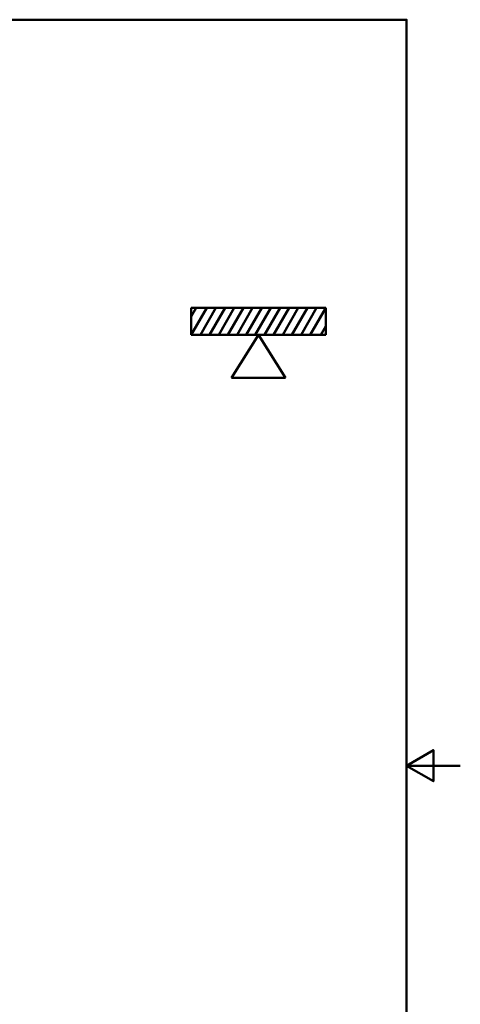
# Model space of a CAD drawing. Units: millimetres. Extents: x 0 to 2100, y 0 to 2970.
# Drawn here: x 1281 to 2100, y 1042 to 2870 of the extents above; entities that cross this region are included whole.
import ezdxf

# ---------------------------------------------------------------- set-up
doc = ezdxf.new("R2010")
doc.units = ezdxf.units.MM
doc.header["$LTSCALE"] = 10
doc.layers.add('Sketch Geometry(ISO)', color=7, linetype='Continuous', lineweight=50)

# ---------------------------------------------------------------- blocks, each defined once
blk = doc.blocks.new('under_mount')
at = {"layer": 'Sketch Geometry(ISO)'}
for p, q in [((-12.5, 6.5), (12.5, 6.5)), ((-12.5, 1.5), (-12.5, 6.5)), ((-12.5, 1.5), (-9.61, 6.5)), ((-11.58, 6.5), (-12.5, 4.9)), ((-10.8, 1.5), (-7.91, 6.5)), ((-9.1, 1.5), (-6.21, 6.5)), ((-7.4, 1.5), (-4.51, 6.5)), ((-5.7, 1.5), (-2.81, 6.5)), ((-4, 1.5), (-1.11, 6.5)), ((-2.3, 1.5), (0.59, 6.5)), ((-0.6, 1.5), (2.29, 6.5)), ((1.1, 1.5), (3.99, 6.5)), ((2.8, 1.5), (5.69, 6.5)), ((4.5, 1.5), (7.39, 6.5)), ((6.2, 1.5), (9.09, 6.5)), ((7.9, 1.5), (10.79, 6.5)), ((9.6, 1.5), (12.49, 6.5)), ((12.5, 6.5), (12.5, 1.5)), ((12.5, 3.12), (11.56, 1.5)), ((12.5, 1.5), (-12.5, 1.5))]:
    blk.add_line(p, q, dxfattribs=at)
at = {"layer": 'Sketch Geometry(ISO)', "lineweight": 50}
for p, q in [((0, 1.5), (-5, -6.5)), ((0, 1.5), (5, -6.5)), ((-5, -6.5), (5, -6.5))]:
    blk.add_line(p, q, dxfattribs=at)
blk = doc.blocks.new('Borders Default Border')
at = {"layer": 'Sketch Geometry(ISO)', "flags": 128}
for points in [[(10, 10), (10, 287), (200, 287), (200, 10), (10, 10)], [(210, 148.5), (200, 148.5), (205, 151.39), (205, 145.61), (200, 148.5)]]:
    blk.add_lwpolyline(points, dxfattribs=at)

msp = doc.modelspace()

# ---------------------------------------------------------------- block references
at = {"xscale": 10, "yscale": 10, "zscale": 10}
for name, p in [('Borders Default Border', (0, 0)), ('under_mount', (1725.06, 2270.05))]:
    msp.add_blockref(name, p, dxfattribs=at)

doc.saveas('drawing.dxf')
